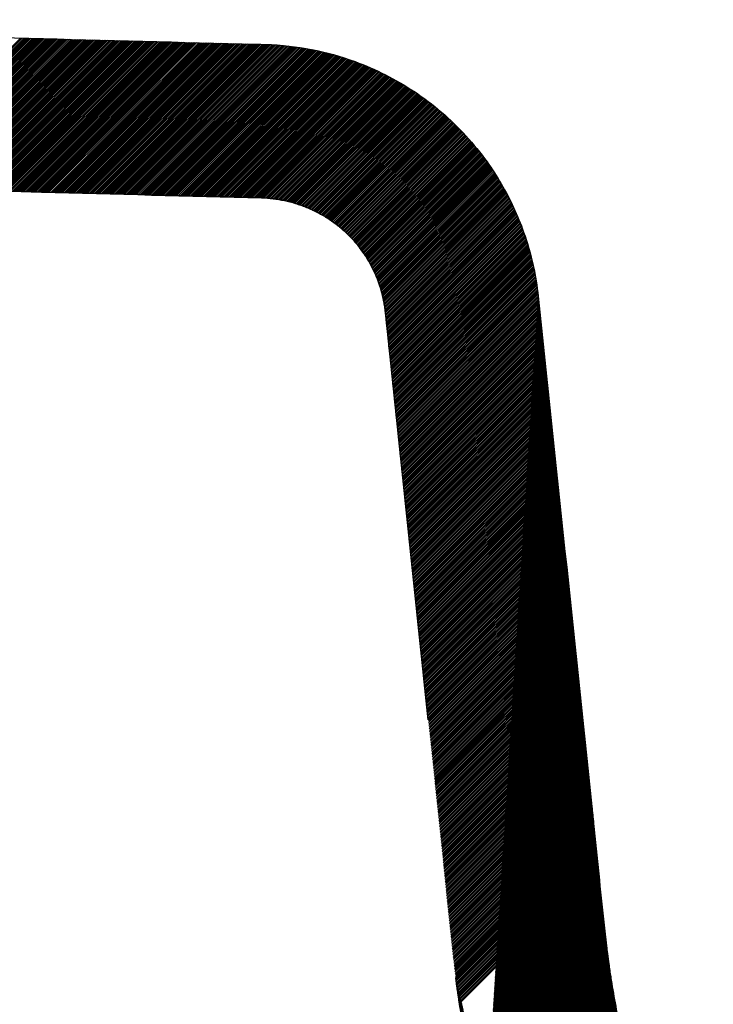
# Model space of a CAD drawing. Units: millimetres. Extents: x -170 to 3532, y -85 to 3925.
# Drawn here: x 1188 to 1242, y 2984 to 3061 of the extents above; entities that cross this region are included whole.
import ezdxf

# ---------------------------------------------------------------- set-up
doc = ezdxf.new("R2010")
doc.units = ezdxf.units.MM
doc.header["$LTSCALE"] = 70
doc.layers.add('1', color=7, linetype='Continuous')

msp = doc.modelspace()

# ---------------------------------------------------------------- hatches: boundary and pattern name
at = {"linetype": 'ByBlock', "lineweight": -2}
h = msp.add_hatch(dxfattribs=at)
h.set_pattern_fill('ANSI31', color=0, scale=0.01)
h.set_pattern_definition([(45, (-1719.718528, 1522.785236), (-0.0224506403, 0.0224506403), [])])
edge = h.paths.add_edge_path()
edge.add_spline(control_points=[(1231.331, 2958.496), (1231.309, 2958.535), (1231.26, 2958.621), (1231.184, 2958.754), (1231.105, 2958.894), (1231.026, 2959.034), (1230.804, 2959.433), (1230.445, 2960.088), (1229.963, 2960.998), (1229.502, 2961.898), (1229.062, 2962.788), (1228.642, 2963.666), (1228.241, 2964.532), (1227.86, 2965.385), (1227.497, 2966.225), (1227.151, 2967.052), (1226.823, 2967.864), (1226.512, 2968.662), (1226.217, 2969.444), (1225.938, 2970.212), (1225.674, 2970.963), (1225.424, 2971.698), (1225.189, 2972.417), (1224.967, 2973.12), (1224.758, 2973.805), (1224.562, 2974.473), (1224.378, 2975.124), (1224.205, 2975.758), (1224.043, 2976.374), (1223.89, 2976.973), (1223.748, 2977.555), (1223.614, 2978.119), (1223.489, 2978.665), (1223.373, 2979.194), (1223.264, 2979.705), (1223.162, 2980.199), (1223.067, 2980.674), (1222.979, 2981.131), (1222.897, 2981.57), (1222.821, 2981.991), (1222.751, 2982.394), (1222.686, 2982.779), (1222.625, 2983.145), (1222.57, 2983.493), (1222.519, 2983.823), (1222.472, 2984.134), (1222.429, 2984.426), (1222.389, 2984.7), (1222.354, 2984.955), (1222.321, 2985.192), (1222.292, 2985.41), (1222.274, 2985.549), (1222.265, 2985.615)], knot_values=[0, 0, 0, 0, 0.004725, 0.01031, 0.015899, 0.021492, 0.02709, 0.063513, 0.099297, 0.134433, 0.168914, 0.202734, 0.235886, 0.268366, 0.300168, 0.331289, 0.361724, 0.391472, 0.42053, 0.448896, 0.476568, 0.503546, 0.529829, 0.555417, 0.580309, 0.604508, 0.628012, 0.650829, 0.672974, 0.694448, 0.715256, 0.735398, 0.754877, 0.773695, 0.791852, 0.80935, 0.82619, 0.842372, 0.857898, 0.872767, 0.886979, 0.900535, 0.913436, 0.92568, 0.937268, 0.9482, 0.958476, 0.968095, 0.977057, 0.985362, 0.99301, 1, 1, 1, 1], degree=3, periodic=0)
edge.add_line((1225.714, 2970.85), (1225.714, 2970.85))
edge.add_line((1225.68, 2970.95), (1225.68, 2970.95))
edge.add_line((1225.645, 2971.05), (1225.645, 2971.05))
edge.add_line((1225.611, 2971.151), (1225.611, 2971.151))
edge.add_line((1225.576, 2971.251), (1225.577, 2971.251))
edge.add_line((1225.542, 2971.352), (1225.542, 2971.352))
edge.add_line((1225.508, 2971.452), (1225.508, 2971.452))
edge.add_line((1225.474, 2971.553), (1225.474, 2971.553))
edge.add_line((1225.44, 2971.654), (1225.441, 2971.654))
edge.add_line((1225.407, 2971.755), (1225.407, 2971.755))
edge.add_line((1225.373, 2971.856), (1225.373, 2971.856))
edge.add_line((1225.34, 2971.957), (1225.34, 2971.958))
edge.add_line((1225.307, 2972.059), (1225.307, 2972.059))
edge.add_line((1225.273, 2972.16), (1225.274, 2972.161))
edge.add_line((1225.24, 2972.262), (1225.24, 2972.262))
edge.add_line((1225.207, 2972.364), (1225.208, 2972.364))
edge.add_line((1225.175, 2972.466), (1225.175, 2972.466))
edge.add_line((1225.142, 2972.568), (1225.142, 2972.568))
edge.add_line((1225.109, 2972.67), (1225.11, 2972.67))
edge.add_line((1225.077, 2972.772), (1225.077, 2972.772))
edge.add_line((1225.045, 2972.875), (1225.045, 2972.875))
edge.add_line((1225.013, 2972.977), (1225.013, 2972.977))
edge.add_line((1224.981, 2973.08), (1224.981, 2973.08))
edge.add_line((1224.949, 2973.183), (1224.949, 2973.183))
edge.add_line((1224.917, 2973.286), (1224.917, 2973.286))
edge.add_line((1224.885, 2973.389), (1224.885, 2973.389))
edge.add_line((1224.854, 2973.492), (1224.854, 2973.492))
edge.add_line((1224.822, 2973.595), (1224.823, 2973.596))
edge.add_line((1224.791, 2973.699), (1224.791, 2973.699))
edge.add_line((1224.76, 2973.802), (1224.76, 2973.803))
edge.add_line((1224.729, 2973.906), (1224.729, 2973.906))
edge.add_line((1224.698, 2974.01), (1224.699, 2974.01))
edge.add_line((1224.668, 2974.114), (1224.668, 2974.114))
edge.add_line((1224.637, 2974.218), (1224.637, 2974.218))
edge.add_spline(control_points=[(1228.709, 3038.88), (1230.107, 3025.585), (1231.501, 3012.291), (1232.947, 2998.56), (1232.993, 2998.119), (1233.074, 2997.354), (1233.109, 2997.015), (1233.178, 2996.346), (1233.212, 2996.014), (1233.312, 2995.023), (1233.377, 2994.371), (1233.57, 2992.438), (1233.697, 2991.182), (1233.901, 2989.332), (1233.972, 2988.712), (1234.071, 2987.903), (1234.096, 2987.705), (1234.133, 2987.407), (1234.146, 2987.307), (1234.171, 2987.117), (1234.182, 2987.034), (1234.204, 2986.862), (1234.216, 2986.776), (1234.251, 2986.52), (1234.275, 2986.349), (1234.349, 2985.837), (1234.401, 2985.496), (1234.565, 2984.478), (1234.684, 2983.803), (1235.074, 2981.789), (1235.376, 2980.462), (1235.95, 2978.279), (1236.196, 2977.421), (1236.733, 2975.703), (1237.023, 2974.845), (1237.953, 2972.282), (1238.655, 2970.588), (1240.325, 2967.013), (1241.318, 2965.143), (1242.395, 2963.348)], knot_values=[0, 0, 0, 0, 0.486206, 0.486206, 0.502348, 0.502348, 0.514191, 0.514191, 0.526033, 0.526033, 0.549717, 0.549717, 0.597086, 0.597086, 0.621477, 0.621477, 0.629454, 0.629454, 0.633493, 0.633493, 0.637202, 0.637202, 0.640912, 0.640912, 0.648331, 0.648331, 0.66317, 0.66317, 0.692847, 0.692847, 0.752201, 0.752201, 0.791475, 0.791475, 0.830748, 0.830748, 0.909296, 0.909296, 1, 1, 1, 1], degree=3, periodic=0)

# ---------------------------------------------------------------- linework, layer by layer
at = {"color": 0, "linetype": 'ByBlock', "lineweight": -2}
for p, q in [((1176.562, 3047.376), (1188.26, 3059.075)), ((1176.693, 3047.373), (1188.391, 3059.071)), ((1176.824, 3047.37), (1188.523, 3059.068)), ((1176.956, 3047.366), (1188.654, 3059.064)), ((1177.087, 3047.363), (1188.785, 3059.061)), ((1177.218, 3047.359), (1188.916, 3059.057)), ((1177.35, 3047.356), (1189.048, 3059.054)), ((1177.481, 3047.352), (1189.179, 3059.05)), ((1177.612, 3047.349), (1189.31, 3059.047)), ((1177.743, 3047.346), (1189.441, 3059.044)), ((1177.875, 3047.342), (1189.573, 3059.04)), ((1178.006, 3047.339), (1189.704, 3059.037)), ((1178.137, 3047.335), (1189.835, 3059.033)), ((1178.268, 3047.332), (1189.966, 3059.03)), ((1178.4, 3047.328), (1190.098, 3059.026)), ((1178.531, 3047.325), (1190.229, 3059.023)), ((1178.662, 3047.321), (1190.36, 3059.019)), ((1178.793, 3047.318), (1190.491, 3059.016)), ((1178.925, 3047.315), (1190.623, 3059.013)), ((1179.056, 3047.311), (1190.754, 3059.009)), ((1179.187, 3047.308), (1190.885, 3059.006)), ((1179.319, 3047.304), (1191.017, 3059.002)), ((1179.45, 3047.301), (1191.148, 3058.999)), ((1179.581, 3047.297), (1191.279, 3058.995)), ((1179.712, 3047.294), (1191.41, 3058.992)), ((1179.844, 3047.291), (1191.542, 3058.988)), ((1179.975, 3047.287), (1191.673, 3058.985)), ((1180.106, 3047.284), (1191.804, 3058.982)), ((1180.237, 3047.28), (1191.935, 3058.978)), ((1180.369, 3047.277), (1192.067, 3058.975)), ((1180.5, 3047.273), (1192.198, 3058.971)), ((1180.631, 3047.27), (1192.329, 3058.968)), ((1180.762, 3047.266), (1192.46, 3058.964)), ((1180.894, 3047.263), (1192.592, 3058.961)), ((1181.025, 3047.26), (1192.723, 3058.958)), ((1181.156, 3047.256), (1192.854, 3058.954)), ((1181.288, 3047.253), (1192.985, 3058.951)), ((1181.419, 3047.249), (1193.117, 3058.947)), ((1181.55, 3047.246), (1193.248, 3058.944)), ((1181.681, 3047.242), (1193.379, 3058.94)), ((1181.813, 3047.239), (1193.51, 3058.937)), ((1181.944, 3047.236), (1193.642, 3058.933)), ((1182.075, 3047.232), (1193.773, 3058.93)), ((1182.206, 3047.229), (1193.904, 3058.927)), ((1182.338, 3047.225), (1194.036, 3058.923)), ((1182.469, 3047.222), (1194.167, 3058.92)), ((1182.6, 3047.218), (1194.298, 3058.916)), ((1182.731, 3047.215), (1194.429, 3058.913)), ((1182.863, 3047.211), (1194.561, 3058.909)), ((1182.994, 3047.208), (1194.692, 3058.906)), ((1183.125, 3047.205), (1194.823, 3058.902)), ((1183.256, 3047.201), (1194.954, 3058.899)), ((1183.388, 3047.198), (1195.086, 3058.896)), ((1183.519, 3047.194), (1195.217, 3058.892)), ((1183.65, 3047.191), (1195.348, 3058.889)), ((1183.782, 3047.187), (1195.479, 3058.885)), ((1183.913, 3047.184), (1195.611, 3058.882)), ((1184.044, 3047.181), (1195.742, 3058.878)), ((1184.175, 3047.177), (1195.873, 3058.875)), ((1184.307, 3047.174), (1196.004, 3058.871)), ((1184.438, 3047.17), (1196.136, 3058.868)), ((1184.569, 3047.167), (1196.267, 3058.865)), ((1184.7, 3047.163), (1196.398, 3058.861)), ((1184.832, 3047.16), (1196.53, 3058.858)), ((1184.963, 3047.156), (1196.661, 3058.854)), ((1185.094, 3047.153), (1196.792, 3058.851)), ((1185.225, 3047.15), (1196.923, 3058.847)), ((1185.357, 3047.146), (1197.055, 3058.844)), ((1185.488, 3047.143), (1197.186, 3058.841)), ((1185.619, 3047.139), (1197.317, 3058.837)), ((1185.751, 3047.136), (1197.448, 3058.834)), ((1185.882, 3047.132), (1197.58, 3058.83)), ((1186.013, 3047.129), (1197.711, 3058.827)), ((1186.144, 3047.126), (1197.842, 3058.823)), ((1186.276, 3047.122), (1197.973, 3058.82)), ((1186.407, 3047.119), (1198.105, 3058.816)), ((1186.538, 3047.115), (1198.236, 3058.813)), ((1186.669, 3047.112), (1198.367, 3058.81)), ((1186.801, 3047.108), (1198.499, 3058.806)), ((1186.932, 3047.105), (1198.63, 3058.803)), ((1187.063, 3047.101), (1198.761, 3058.799)), ((1187.194, 3047.098), (1198.892, 3058.796)), ((1187.326, 3047.095), (1199.024, 3058.792)), ((1187.457, 3047.091), (1199.155, 3058.789)), ((1187.588, 3047.088), (1199.286, 3058.786)), ((1187.72, 3047.084), (1199.417, 3058.782)), ((1187.851, 3047.081), (1199.549, 3058.779)), ((1187.982, 3047.077), (1199.68, 3058.775)), ((1188.113, 3047.074), (1199.811, 3058.772)), ((1188.245, 3047.071), (1199.942, 3058.768)), ((1188.376, 3047.067), (1200.074, 3058.765)), ((1188.507, 3047.064), (1200.205, 3058.761)), ((1188.638, 3047.06), (1200.336, 3058.758)), ((1188.77, 3047.057), (1200.467, 3058.755)), ((1188.901, 3047.053), (1200.599, 3058.751)), ((1189.032, 3047.05), (1200.73, 3058.748)), ((1189.163, 3047.046), (1200.861, 3058.744)), ((1189.295, 3047.043), (1200.993, 3058.741)), ((1189.426, 3047.04), (1201.124, 3058.737)), ((1189.557, 3047.036), (1201.255, 3058.734)), ((1189.689, 3047.033), (1201.386, 3058.731)), ((1189.82, 3047.029), (1201.518, 3058.727)), ((1189.951, 3047.026), (1201.649, 3058.724)), ((1190.082, 3047.022), (1201.78, 3058.72)), ((1190.214, 3047.019), (1201.911, 3058.717)), ((1190.345, 3047.016), (1202.043, 3058.713)), ((1190.476, 3047.012), (1202.174, 3058.71)), ((1190.607, 3047.009), (1202.305, 3058.706)), ((1190.739, 3047.005), (1202.436, 3058.703)), ((1190.87, 3047.002), (1202.568, 3058.7)), ((1191.001, 3046.998), (1202.699, 3058.696)), ((1191.132, 3046.995), (1202.83, 3058.693)), ((1191.264, 3046.991), (1202.962, 3058.689)), ((1191.395, 3046.988), (1203.093, 3058.686)), ((1191.526, 3046.985), (1203.224, 3058.682)), ((1191.658, 3046.981), (1203.355, 3058.679)), ((1191.789, 3046.978), (1203.487, 3058.676)), ((1191.92, 3046.974), (1203.618, 3058.672)), ((1192.051, 3046.971), (1203.749, 3058.669)), ((1192.183, 3046.967), (1203.88, 3058.665)), ((1192.314, 3046.964), (1204.012, 3058.662)), ((1192.445, 3046.961), (1204.143, 3058.658)), ((1192.576, 3046.957), (1204.274, 3058.655)), ((1192.708, 3046.954), (1204.405, 3058.651)), ((1192.839, 3046.95), (1204.537, 3058.648)), ((1192.97, 3046.947), (1204.668, 3058.645)), ((1193.101, 3046.943), (1204.799, 3058.641)), ((1193.233, 3046.94), (1204.931, 3058.638)), ((1193.364, 3046.936), (1205.062, 3058.634)), ((1193.495, 3046.933), (1205.193, 3058.631)), ((1193.627, 3046.93), (1205.324, 3058.627)), ((1193.758, 3046.926), (1205.456, 3058.624)), ((1193.889, 3046.923), (1205.587, 3058.621)), ((1194.02, 3046.919), (1205.718, 3058.617)), ((1194.152, 3046.916), (1205.849, 3058.614)), ((1194.283, 3046.912), (1205.981, 3058.61)), ((1194.414, 3046.909), (1206.112, 3058.607)), ((1194.545, 3046.906), (1206.243, 3058.603)), ((1194.677, 3046.902), (1206.374, 3058.6)), ((1194.808, 3046.899), (1206.506, 3058.596)), ((1194.939, 3046.895), (1206.637, 3058.593)), ((1195.07, 3046.892), (1206.768, 3058.59)), ((1195.202, 3046.888), (1206.9, 3058.586)), ((1195.333, 3046.885), (1207.031, 3058.583)), ((1195.464, 3046.881), (1207.162, 3058.579)), ((1195.596, 3046.878), (1207.293, 3058.576)), ((1195.727, 3046.875), (1207.425, 3058.572)), ((1195.858, 3046.871), (1207.555, 3058.568)), ((1195.989, 3046.868), (1207.685, 3058.564)), ((1196.121, 3046.864), (1207.815, 3058.558)), ((1196.252, 3046.861), (1207.943, 3058.552)), ((1196.383, 3046.857), (1208.071, 3058.545)), ((1196.514, 3046.854), (1208.198, 3058.538)), ((1196.646, 3046.851), (1208.324, 3058.529)), ((1196.777, 3046.847), (1208.45, 3058.52)), ((1196.908, 3046.844), (1208.575, 3058.511)), ((1197.039, 3046.84), (1208.7, 3058.5)), ((1197.171, 3046.837), (1208.823, 3058.489)), ((1197.302, 3046.833), (1208.946, 3058.478)), ((1197.433, 3046.83), (1209.069, 3058.465)), ((1197.565, 3046.826), (1209.191, 3058.452)), ((1197.696, 3046.823), (1209.312, 3058.439)), ((1197.827, 3046.82), (1209.432, 3058.425)), ((1197.958, 3046.816), (1209.552, 3058.41)), ((1198.09, 3046.813), (1209.672, 3058.395)), ((1198.221, 3046.809), (1209.79, 3058.379)), ((1198.352, 3046.806), (1209.908, 3058.362)), ((1198.483, 3046.802), (1210.026, 3058.345)), ((1198.615, 3046.799), (1210.143, 3058.327)), ((1198.746, 3046.796), (1210.26, 3058.309)), ((1198.877, 3046.792), (1210.375, 3058.29)), ((1199.008, 3046.789), (1210.491, 3058.271)), ((1199.14, 3046.785), (1210.606, 3058.251)), ((1199.271, 3046.782), (1210.72, 3058.231)), ((1199.402, 3046.778), (1210.834, 3058.21)), ((1199.534, 3046.775), (1210.947, 3058.188)), ((1199.665, 3046.771), (1211.06, 3058.166)), ((1199.796, 3046.768), (1211.172, 3058.144)), ((1199.927, 3046.765), (1211.284, 3058.121)), ((1200.059, 3046.761), (1211.395, 3058.098)), ((1200.19, 3046.758), (1211.506, 3058.074)), ((1200.321, 3046.754), (1211.616, 3058.049)), ((1200.452, 3046.751), (1211.726, 3058.024)), ((1200.584, 3046.747), (1211.835, 3057.999)), ((1200.715, 3046.744), (1211.944, 3057.973)), ((1200.846, 3046.741), (1212.052, 3057.947)), ((1200.977, 3046.737), (1212.16, 3057.92)), ((1201.109, 3046.734), (1212.268, 3057.893)), ((1201.24, 3046.73), (1212.375, 3057.865)), ((1201.371, 3046.727), (1212.481, 3057.837)), ((1201.503, 3046.723), (1212.587, 3057.808)), ((1201.634, 3046.72), (1212.693, 3057.779)), ((1201.765, 3046.716), (1212.798, 3057.75)), ((1201.896, 3046.713), (1212.903, 3057.72)), ((1202.028, 3046.71), (1213.007, 3057.689)), ((1202.159, 3046.706), (1213.111, 3057.659)), ((1202.29, 3046.703), (1213.215, 3057.627)), ((1202.421, 3046.699), (1213.318, 3057.596)), ((1202.553, 3046.696), (1213.42, 3057.564)), ((1202.684, 3046.692), (1213.523, 3057.531)), ((1202.815, 3046.689), (1213.624, 3057.498)), ((1202.946, 3046.686), (1213.726, 3057.465)), ((1203.078, 3046.682), (1213.827, 3057.431)), ((1203.209, 3046.679), (1213.927, 3057.397)), ((1203.34, 3046.675), (1214.028, 3057.363)), ((1203.472, 3046.672), (1214.127, 3057.328)), ((1203.603, 3046.668), (1214.227, 3057.292)), ((1203.734, 3046.665), (1214.326, 3057.257)), ((1203.865, 3046.661), (1214.425, 3057.221)), ((1203.997, 3046.658), (1214.523, 3057.184)), ((1204.128, 3046.655), (1214.621, 3057.147)), ((1204.259, 3046.651), (1214.718, 3057.11)), ((1204.39, 3046.648), (1214.815, 3057.073)), ((1204.522, 3046.644), (1214.912, 3057.035)), ((1204.653, 3046.641), (1215.008, 3056.996)), ((1204.784, 3046.637), (1215.104, 3056.958)), ((1204.915, 3046.634), (1215.2, 3056.918)), ((1205.047, 3046.631), (1215.295, 3056.879)), ((1205.178, 3046.627), (1215.39, 3056.839)), ((1205.309, 3046.624), (1215.485, 3056.799)), ((1205.441, 3046.62), (1215.579, 3056.758)), ((1205.572, 3046.617), (1215.673, 3056.718)), ((1205.703, 3046.613), (1215.766, 3056.676)), ((1205.834, 3046.61), (1215.859, 3056.635)), ((1205.966, 3046.606), (1215.952, 3056.593)), ((1206.097, 3046.603), (1216.044, 3056.55)), ((1206.228, 3046.6), (1216.136, 3056.508)), ((1206.359, 3046.596), (1216.228, 3056.465)), ((1206.491, 3046.593), (1216.319, 3056.421)), ((1206.622, 3046.589), (1216.41, 3056.378)), ((1206.753, 3046.586), (1216.501, 3056.334)), ((1206.884, 3046.582), (1216.591, 3056.289)), ((1207.016, 3046.579), (1216.681, 3056.244)), ((1207.147, 3046.575), (1216.771, 3056.199)), ((1207.277, 3046.57), (1216.86, 3056.154)), ((1207.405, 3046.564), (1216.949, 3056.108)), ((1207.531, 3046.555), (1217.038, 3056.062)), ((1207.656, 3046.546), (1217.126, 3056.016)), ((1207.779, 3046.534), (1217.214, 3055.969)), ((1207.901, 3046.522), (1217.302, 3055.922)), ((1208.022, 3046.508), (1217.389, 3055.875)), ((1208.141, 3046.492), (1217.476, 3055.827)), ((1208.259, 3046.476), (1217.563, 3055.779)), ((1208.376, 3046.458), (1217.649, 3055.73)), ((1208.492, 3046.439), (1217.735, 3055.682)), ((1208.606, 3046.418), (1217.821, 3055.633)), ((1208.719, 3046.397), (1217.906, 3055.583)), ((1208.832, 3046.374), (1217.991, 3055.534)), ((1208.943, 3046.351), (1218.076, 3055.484)), ((1209.053, 3046.326), (1218.16, 3055.433)), ((1209.161, 3046.3), (1218.244, 3055.383)), ((1209.269, 3046.273), (1218.328, 3055.332)), ((1209.376, 3046.245), (1218.411, 3055.28)), ((1209.482, 3046.217), (1218.494, 3055.229)), ((1209.587, 3046.187), (1218.577, 3055.177)), ((1209.691, 3046.156), (1218.66, 3055.125)), ((1209.794, 3046.124), (1218.742, 3055.072)), ((1209.896, 3046.092), (1218.824, 3055.019)), ((1209.998, 3046.059), (1218.905, 3054.966)), ((1210.098, 3046.024), (1218.986, 3054.913)), ((1210.198, 3045.989), (1219.067, 3054.859)), ((1210.296, 3045.953), (1219.148, 3054.805)), ((1210.394, 3045.916), (1219.228, 3054.75)), ((1210.491, 3045.879), (1219.308, 3054.696)), ((1210.587, 3045.84), (1219.388, 3054.641)), ((1210.683, 3045.801), (1219.467, 3054.585)), ((1210.777, 3045.761), (1219.547, 3054.53)), ((1210.871, 3045.72), (1219.625, 3054.474)), ((1210.964, 3045.678), (1219.704, 3054.418)), ((1211.057, 3045.636), (1219.782, 3054.361)), ((1211.148, 3045.593), (1219.86, 3054.304)), ((1211.239, 3045.549), (1219.937, 3054.247)), ((1211.329, 3045.504), (1220.015, 3054.19)), ((1211.418, 3045.459), (1220.092, 3054.132)), ((1211.507, 3045.413), (1220.168, 3054.074)), ((1211.595, 3045.366), (1220.245, 3054.016)), ((1211.682, 3045.318), (1220.321, 3053.957)), ((1211.768, 3045.27), (1220.396, 3053.898)), ((1211.854, 3045.221), (1220.472, 3053.839)), ((1211.939, 3045.171), (1220.547, 3053.779)), ((1212.023, 3045.121), (1220.622, 3053.719)), ((1212.107, 3045.07), (1220.696, 3053.659)), ((1212.19, 3045.018), (1220.771, 3053.599)), ((1212.272, 3044.965), (1220.845, 3053.538)), ((1212.354, 3044.912), (1220.918, 3053.477)), ((1212.435, 3044.859), (1220.992, 3053.416)), ((1212.515, 3044.804), (1221.065, 3053.354)), ((1212.594, 3044.749), (1221.138, 3053.292)), ((1212.673, 3044.693), (1221.21, 3053.23)), ((1212.751, 3044.636), (1221.282, 3053.167)), ((1212.829, 3044.579), (1221.354, 3053.104)), ((1212.906, 3044.521), (1221.426, 3053.041)), ((1212.982, 3044.463), (1221.497, 3052.978)), ((1213.057, 3044.404), (1221.568, 3052.914)), ((1213.132, 3044.344), (1221.638, 3052.85)), ((1213.206, 3044.283), (1221.709, 3052.786)), ((1213.28, 3044.222), (1221.779, 3052.721)), ((1213.352, 3044.16), (1221.849, 3052.656)), ((1213.425, 3044.097), (1221.918, 3052.591)), ((1213.496, 3044.034), (1221.987, 3052.525)), ((1213.567, 3043.97), (1222.056, 3052.46)), ((1213.637, 3043.906), (1222.125, 3052.393)), ((1213.707, 3043.841), (1222.193, 3052.327)), ((1213.775, 3043.775), (1222.261, 3052.26)), ((1213.844, 3043.708), (1222.329, 3052.193)), ((1213.911, 3043.641), (1222.396, 3052.126)), ((1213.978, 3043.573), (1222.463, 3052.059)), ((1214.044, 3043.504), (1222.53, 3051.991)), ((1214.11, 3043.435), (1222.597, 3051.922)), ((1214.174, 3043.365), (1222.663, 3051.854)), ((1214.239, 3043.295), (1222.729, 3051.785)), ((1214.302, 3043.224), (1222.795, 3051.716)), ((1214.365, 3043.152), (1222.86, 3051.647)), ((1214.427, 3043.08), (1222.925, 3051.577)), ((1214.489, 3043.006), (1222.99, 3051.507)), ((1214.55, 3042.933), (1223.054, 3051.437)), ((1214.61, 3042.858), (1223.118, 3051.367)), ((1214.67, 3042.783), (1223.182, 3051.296)), ((1214.729, 3042.707), (1223.246, 3051.225)), ((1214.787, 3042.631), (1223.309, 3051.153)), ((1214.845, 3042.554), (1223.372, 3051.081)), ((1214.902, 3042.476), (1223.435, 3051.009)), ((1214.958, 3042.398), (1223.497, 3050.937)), ((1215.014, 3042.319), (1223.559, 3050.865)), ((1215.069, 3042.239), (1223.621, 3050.792)), ((1215.123, 3042.159), (1223.683, 3050.718)), ((1215.177, 3042.078), (1223.744, 3050.645)), ((1215.23, 3041.996), (1223.805, 3050.571)), ((1215.282, 3041.914), (1223.865, 3050.497)), ((1215.334, 3041.831), (1223.926, 3050.423)), ((1215.385, 3041.747), (1223.986, 3050.348)), ((1215.435, 3041.662), (1224.046, 3050.273)), ((1215.484, 3041.577), (1224.105, 3050.198)), ((1215.533, 3041.491), (1224.164, 3050.122)), ((1215.581, 3041.405), (1224.223, 3050.046)), ((1215.629, 3041.318), (1224.281, 3049.97)), ((1215.676, 3041.23), (1224.34, 3049.894)), ((1215.722, 3041.141), (1224.398, 3049.817)), ((1215.767, 3041.052), (1224.455, 3049.74)), ((1215.811, 3040.961), (1224.513, 3049.663)), ((1215.855, 3040.87), (1224.57, 3049.585)), ((1215.898, 3040.779), (1224.626, 3049.507)), ((1215.941, 3040.686), (1224.683, 3049.429)), ((1215.982, 3040.593), (1224.739, 3049.35)), ((1216.023, 3040.499), (1224.795, 3049.271)), ((1216.063, 3040.405), (1224.85, 3049.192)), ((1216.102, 3040.309), (1224.906, 3049.113)), ((1216.14, 3040.213), (1224.96, 3049.033)), ((1216.178, 3040.116), (1225.015, 3048.953)), ((1216.215, 3040.018), (1225.069, 3048.872)), ((1216.251, 3039.919), (1225.123, 3048.792)), ((1216.286, 3039.819), (1225.177, 3048.711)), ((1216.32, 3039.718), (1225.23, 3048.629)), ((1216.353, 3039.617), (1225.284, 3048.548)), ((1216.385, 3039.515), (1225.336, 3048.466)), ((1216.417, 3039.411), (1225.389, 3048.383)), ((1216.447, 3039.307), (1225.441, 3048.301)), ((1216.477, 3039.202), (1225.493, 3048.218)), ((1216.505, 3039.096), (1225.544, 3048.135)), ((1216.533, 3038.989), (1225.595, 3048.051)), ((1216.559, 3038.881), (1225.646, 3047.967)), ((1216.585, 3038.771), (1225.697, 3047.883)), ((1216.609, 3038.661), (1225.747, 3047.799)), ((1216.633, 3038.55), (1225.797, 3047.714)), ((1216.655, 3038.437), (1225.847, 3047.629)), ((1216.676, 3038.324), (1225.896, 3047.544)), ((1216.696, 3038.209), (1225.945, 3047.458)), ((1216.714, 3038.093), (1225.994, 3047.372)), ((1216.732, 3037.975), (1226.042, 3047.286)), ((1216.748, 3037.857), (1226.09, 3047.199)), ((1216.763, 3037.737), (1226.138, 3047.112)), ((1216.776, 3037.616), (1226.185, 3047.025)), ((1216.789, 3037.494), (1226.232, 3046.937)), ((1216.802, 3037.372), (1226.279, 3046.849)), ((1216.815, 3037.25), (1226.325, 3046.761)), ((1216.827, 3037.128), (1226.371, 3046.672)), ((1216.84, 3037.006), (1226.417, 3046.583)), ((1216.853, 3036.884), (1226.462, 3046.494)), ((1216.866, 3036.762), (1226.507, 3046.404)), ((1216.879, 3036.64), (1226.552, 3046.314)), ((1216.892, 3036.519), (1226.597, 3046.224)), ((1216.904, 3036.397), (1226.641, 3046.133)), ((1216.917, 3036.275), (1226.684, 3046.042)), ((1216.93, 3036.153), (1226.728, 3045.951)), ((1216.943, 3036.031), (1226.771, 3045.859)), ((1216.956, 3035.909), (1226.813, 3045.767)), ((1216.968, 3035.787), (1226.855, 3045.674)), ((1216.981, 3035.665), (1226.897, 3045.582)), ((1216.994, 3035.543), (1226.939, 3045.488)), ((1217.007, 3035.422), (1226.98, 3045.395)), ((1217.02, 3035.3), (1227.021, 3045.301)), ((1217.032, 3035.178), (1227.061, 3045.207)), ((1217.045, 3035.056), (1227.102, 3045.112)), ((1217.058, 3034.934), (1227.141, 3045.017)), ((1217.071, 3034.812), (1227.181, 3044.922)), ((1217.084, 3034.69), (1227.22, 3044.826)), ((1217.096, 3034.568), (1227.258, 3044.73)), ((1217.109, 3034.446), (1227.297, 3044.634)), ((1217.122, 3034.324), (1227.334, 3044.537)), ((1217.135, 3034.203), (1227.372, 3044.44)), ((1217.148, 3034.081), (1227.409, 3044.342)), ((1217.161, 3033.959), (1227.446, 3044.244)), ((1217.173, 3033.837), (1227.482, 3044.146)), ((1217.186, 3033.715), (1227.518, 3044.047)), ((1217.199, 3033.593), (1227.554, 3043.948)), ((1217.212, 3033.471), (1227.589, 3043.849)), ((1217.225, 3033.349), (1227.624, 3043.749)), ((1217.237, 3033.227), (1227.658, 3043.648)), ((1217.25, 3033.106), (1227.692, 3043.548)), ((1217.263, 3032.984), (1227.726, 3043.447)), ((1217.276, 3032.862), (1227.759, 3043.345)), ((1217.289, 3032.74), (1227.792, 3043.243)), ((1217.301, 3032.618), (1227.824, 3043.141)), ((1217.314, 3032.496), (1227.856, 3043.038)), ((1217.327, 3032.374), (1227.888, 3042.935)), ((1217.34, 3032.252), (1227.919, 3042.832)), ((1217.353, 3032.13), (1227.95, 3042.728)), ((1217.365, 3032.008), (1227.98, 3042.623)), ((1217.378, 3031.887), (1228.01, 3042.518)), ((1217.391, 3031.765), (1228.039, 3042.413)), ((1217.404, 3031.643), (1228.068, 3042.307)), ((1217.417, 3031.521), (1228.097, 3042.201)), ((1217.429, 3031.399), (1228.125, 3042.094)), ((1217.442, 3031.277), (1228.152, 3041.987)), ((1217.455, 3031.155), (1228.179, 3041.88)), ((1217.468, 3031.033), (1228.206, 3041.772)), ((1217.481, 3030.911), (1228.232, 3041.663)), ((1217.493, 3030.789), (1228.258, 3041.554)), ((1217.506, 3030.668), (1228.283, 3041.445)), ((1217.519, 3030.546), (1228.308, 3041.335)), ((1217.532, 3030.424), (1228.332, 3041.224)), ((1217.545, 3030.302), (1228.356, 3041.113)), ((1217.558, 3030.18), (1228.379, 3041.002)), ((1217.57, 3030.058), (1228.402, 3040.89)), ((1217.583, 3029.936), (1228.425, 3040.778)), ((1217.596, 3029.814), (1228.446, 3040.665)), ((1217.609, 3029.692), (1228.468, 3040.551)), ((1217.622, 3029.571), (1228.488, 3040.437)), ((1217.634, 3029.449), (1228.508, 3040.323)), ((1217.647, 3029.327), (1228.528, 3040.208)), ((1217.66, 3029.205), (1228.547, 3040.092)), ((1217.673, 3029.083), (1228.566, 3039.976)), ((1217.686, 3028.961), (1228.584, 3039.859)), ((1217.698, 3028.839), (1228.601, 3039.742)), ((1217.711, 3028.717), (1228.618, 3039.624)), ((1217.724, 3028.595), (1228.634, 3039.506)), ((1217.737, 3028.473), (1228.65, 3039.387)), ((1217.75, 3028.352), (1228.665, 3039.267)), ((1217.762, 3028.23), (1228.68, 3039.147)), ((1217.775, 3028.108), (1228.694, 3039.026)), ((1217.788, 3027.986), (1228.707, 3038.905)), ((1217.801, 3027.864), (1228.72, 3038.783)), ((1217.814, 3027.742), (1228.732, 3038.661)), ((1217.826, 3027.62), (1228.745, 3038.539)), ((1217.839, 3027.498), (1228.758, 3038.417)), ((1217.852, 3027.376), (1228.771, 3038.295)), ((1217.865, 3027.254), (1228.784, 3038.173)), ((1217.878, 3027.133), (1228.797, 3038.051)), ((1217.89, 3027.011), (1228.809, 3037.929)), ((1217.903, 3026.889), (1228.822, 3037.808)), ((1217.916, 3026.767), (1228.835, 3037.686)), ((1217.929, 3026.645), (1228.848, 3037.564)), ((1217.942, 3026.523), (1228.861, 3037.442)), ((1217.954, 3026.401), (1228.873, 3037.32)), ((1217.967, 3026.279), (1228.886, 3037.198)), ((1217.98, 3026.157), (1228.899, 3037.076)), ((1217.993, 3026.035), (1228.912, 3036.954)), ((1218.006, 3025.914), (1228.925, 3036.832)), ((1218.018, 3025.792), (1228.937, 3036.711)), ((1218.031, 3025.67), (1228.95, 3036.589)), ((1218.044, 3025.548), (1228.963, 3036.467)), ((1218.057, 3025.426), (1228.976, 3036.345)), ((1218.07, 3025.304), (1228.989, 3036.223)), ((1218.082, 3025.182), (1229.001, 3036.101)), ((1218.095, 3025.06), (1229.014, 3035.979)), ((1218.108, 3024.938), (1229.027, 3035.857)), ((1218.121, 3024.816), (1229.04, 3035.735)), ((1218.134, 3024.695), (1229.053, 3035.614)), ((1218.147, 3024.573), (1229.066, 3035.492)), ((1218.159, 3024.451), (1229.078, 3035.37)), ((1218.172, 3024.329), (1229.091, 3035.248)), ((1218.185, 3024.207), (1229.104, 3035.126)), ((1218.198, 3024.085), (1229.117, 3035.004)), ((1218.211, 3023.963), (1229.13, 3034.882)), ((1218.223, 3023.841), (1229.142, 3034.76)), ((1218.236, 3023.719), (1229.155, 3034.638)), ((1218.249, 3023.597), (1229.168, 3034.516)), ((1218.262, 3023.476), (1229.181, 3034.395)), ((1218.275, 3023.354), (1229.194, 3034.273)), ((1218.287, 3023.232), (1229.206, 3034.151)), ((1218.3, 3023.11), (1229.219, 3034.029)), ((1218.313, 3022.988), (1229.232, 3033.907)), ((1218.326, 3022.866), (1229.245, 3033.785)), ((1218.339, 3022.744), (1229.258, 3033.663)), ((1218.351, 3022.622), (1229.27, 3033.541)), ((1218.364, 3022.5), (1229.283, 3033.419)), ((1218.377, 3022.378), (1229.296, 3033.297)), ((1218.39, 3022.256), (1229.309, 3033.176)), ((1218.403, 3022.135), (1229.322, 3033.054)), ((1218.415, 3022.013), (1229.334, 3032.932)), ((1218.428, 3021.891), (1229.347, 3032.81)), ((1218.441, 3021.769), (1229.36, 3032.688)), ((1218.454, 3021.647), (1229.373, 3032.566)), ((1218.467, 3021.525), (1229.386, 3032.444)), ((1218.479, 3021.403), (1229.399, 3032.322)), ((1218.492, 3021.281), (1229.411, 3032.2)), ((1218.505, 3021.159), (1229.424, 3032.079)), ((1218.518, 3021.037), (1229.437, 3031.957)), ((1218.531, 3020.916), (1229.45, 3031.835)), ((1218.543, 3020.794), (1229.463, 3031.713)), ((1218.556, 3020.672), (1229.475, 3031.591)), ((1218.569, 3020.55), (1229.488, 3031.469)), ((1218.582, 3020.428), (1229.501, 3031.347)), ((1218.595, 3020.306), (1229.514, 3031.225)), ((1218.607, 3020.184), (1229.527, 3031.103)), ((1218.62, 3020.062), (1229.539, 3030.981)), ((1218.633, 3019.94), (1229.552, 3030.86)), ((1218.646, 3019.818), (1229.565, 3030.738)), ((1218.659, 3019.697), (1229.578, 3030.616)), ((1218.671, 3019.575), (1229.591, 3030.494)), ((1218.684, 3019.453), (1229.603, 3030.372)), ((1218.697, 3019.331), (1229.616, 3030.25)), ((1218.71, 3019.209), (1229.629, 3030.128)), ((1218.723, 3019.087), (1229.642, 3030.006)), ((1218.735, 3018.965), (1229.655, 3029.884)), ((1218.748, 3018.843), (1229.667, 3029.762)), ((1218.761, 3018.721), (1229.68, 3029.641)), ((1218.774, 3018.599), (1229.693, 3029.519)), ((1218.787, 3018.478), (1229.706, 3029.397)), ((1218.799, 3018.356), (1229.719, 3029.275)), ((1218.812, 3018.234), (1229.731, 3029.153)), ((1218.825, 3018.112), (1229.744, 3029.031)), ((1218.838, 3017.99), (1229.757, 3028.909)), ((1218.851, 3017.868), (1229.77, 3028.787)), ((1218.863, 3017.746), (1229.783, 3028.665)), ((1218.876, 3017.624), (1229.795, 3028.543)), ((1218.889, 3017.502), (1229.808, 3028.422)), ((1218.902, 3017.38), (1229.821, 3028.3)), ((1218.915, 3017.259), (1229.834, 3028.178)), ((1218.928, 3017.137), (1229.847, 3028.056)), ((1218.94, 3017.015), (1229.859, 3027.934)), ((1218.953, 3016.893), (1229.872, 3027.812)), ((1218.966, 3016.771), (1229.885, 3027.69)), ((1218.979, 3016.649), (1229.898, 3027.568)), ((1218.992, 3016.527), (1229.911, 3027.446)), ((1219.004, 3016.405), (1229.923, 3027.324)), ((1219.017, 3016.283), (1229.936, 3027.203)), ((1219.03, 3016.161), (1229.949, 3027.081)), ((1219.043, 3016.04), (1229.962, 3026.959)), ((1219.056, 3015.918), (1229.975, 3026.837)), ((1219.068, 3015.796), (1229.988, 3026.715)), ((1219.081, 3015.674), (1230, 3026.593)), ((1219.094, 3015.552), (1230.013, 3026.471)), ((1219.107, 3015.43), (1230.026, 3026.349)), ((1219.12, 3015.308), (1230.039, 3026.227)), ((1219.132, 3015.186), (1230.052, 3026.105)), ((1219.145, 3015.064), (1230.064, 3025.984)), ((1219.158, 3014.942), (1230.077, 3025.862)), ((1219.171, 3014.821), (1230.09, 3025.74)), ((1219.184, 3014.699), (1230.103, 3025.618)), ((1219.196, 3014.577), (1230.116, 3025.496)), ((1219.209, 3014.455), (1230.128, 3025.374)), ((1219.222, 3014.333), (1230.141, 3025.252)), ((1219.235, 3014.211), (1230.154, 3025.13)), ((1219.248, 3014.089), (1230.167, 3025.008)), ((1219.26, 3013.967), (1230.18, 3024.886)), ((1219.273, 3013.845), (1230.192, 3024.765)), ((1219.286, 3013.724), (1230.205, 3024.643)), ((1219.299, 3013.602), (1230.218, 3024.521)), ((1219.312, 3013.48), (1230.231, 3024.399)), ((1219.324, 3013.358), (1230.244, 3024.277)), ((1219.337, 3013.236), (1230.256, 3024.155)), ((1219.35, 3013.114), (1230.269, 3024.033)), ((1219.363, 3012.992), (1230.282, 3023.911)), ((1219.376, 3012.87), (1230.295, 3023.789)), ((1219.389, 3012.748), (1230.308, 3023.667)), ((1219.401, 3012.626), (1230.32, 3023.546)), ((1219.414, 3012.505), (1230.333, 3023.424)), ((1219.427, 3012.383), (1230.346, 3023.302)), ((1219.44, 3012.261), (1230.359, 3023.18)), ((1219.453, 3012.139), (1230.372, 3023.058)), ((1219.465, 3012.017), (1230.384, 3022.936)), ((1219.478, 3011.895), (1230.397, 3022.814)), ((1219.491, 3011.773), (1230.41, 3022.692)), ((1219.504, 3011.651), (1230.423, 3022.57)), ((1219.517, 3011.529), (1230.436, 3022.448)), ((1219.529, 3011.407), (1230.448, 3022.327)), ((1219.542, 3011.286), (1230.461, 3022.205)), ((1219.555, 3011.164), (1230.474, 3022.083)), ((1219.568, 3011.042), (1230.487, 3021.961)), ((1219.581, 3010.92), (1230.5, 3021.839)), ((1219.593, 3010.798), (1230.512, 3021.717)), ((1219.606, 3010.676), (1230.525, 3021.595)), ((1219.619, 3010.554), (1230.538, 3021.473)), ((1219.632, 3010.432), (1230.551, 3021.351)), ((1219.645, 3010.31), (1230.564, 3021.229)), ((1219.657, 3010.189), (1230.576, 3021.107)), ((1219.67, 3010.067), (1230.589, 3020.986)), ((1219.683, 3009.945), (1230.602, 3020.864)), ((1219.696, 3009.823), (1230.615, 3020.742)), ((1219.709, 3009.701), (1230.628, 3020.62)), ((1219.722, 3009.579), (1230.64, 3020.498)), ((1219.734, 3009.457), (1230.653, 3020.376)), ((1219.747, 3009.335), (1230.666, 3020.254)), ((1219.76, 3009.213), (1230.679, 3020.132)), ((1219.773, 3009.091), (1230.692, 3020.01)), ((1219.786, 3008.97), (1230.704, 3019.888)), ((1219.798, 3008.848), (1230.717, 3019.767)), ((1219.811, 3008.726), (1230.73, 3019.645)), ((1219.824, 3008.604), (1230.743, 3019.523)), ((1219.837, 3008.482), (1230.756, 3019.401)), ((1219.85, 3008.36), (1230.768, 3019.279)), ((1219.862, 3008.238), (1230.781, 3019.157)), ((1219.875, 3008.116), (1230.794, 3019.035)), ((1219.888, 3007.994), (1230.807, 3018.913)), ((1219.901, 3007.873), (1230.82, 3018.791)), ((1219.914, 3007.751), (1230.833, 3018.669)), ((1219.927, 3007.629), (1230.845, 3018.548)), ((1219.939, 3007.507), (1230.858, 3018.426)), ((1219.952, 3007.385), (1230.871, 3018.304)), ((1219.965, 3007.263), (1230.884, 3018.182)), ((1219.978, 3007.141), (1230.897, 3018.06)), ((1219.991, 3007.019), (1230.909, 3017.938)), ((1220.003, 3006.897), (1230.922, 3017.816)), ((1220.016, 3006.776), (1230.935, 3017.694)), ((1220.029, 3006.654), (1230.948, 3017.572)), ((1220.042, 3006.532), (1230.961, 3017.45)), ((1220.055, 3006.41), (1230.973, 3017.329)), ((1220.067, 3006.288), (1230.986, 3017.207)), ((1220.08, 3006.166), (1230.999, 3017.085)), ((1220.093, 3006.044), (1231.012, 3016.963)), ((1220.106, 3005.922), (1231.025, 3016.841)), ((1220.119, 3005.8), (1231.037, 3016.719)), ((1220.132, 3005.679), (1231.05, 3016.597)), ((1220.144, 3005.557), (1231.063, 3016.475)), ((1220.157, 3005.435), (1231.076, 3016.353)), ((1220.17, 3005.313), (1231.089, 3016.232)), ((1220.183, 3005.191), (1231.101, 3016.11)), ((1220.196, 3005.069), (1231.114, 3015.988)), ((1220.208, 3004.947), (1231.127, 3015.866)), ((1220.221, 3004.825), (1231.14, 3015.744)), ((1220.234, 3004.703), (1231.153, 3015.622)), ((1220.247, 3004.582), (1231.165, 3015.5)), ((1220.26, 3004.46), (1231.178, 3015.378)), ((1220.273, 3004.338), (1231.191, 3015.256)), ((1220.285, 3004.216), (1231.204, 3015.134)), ((1220.298, 3004.094), (1231.217, 3015.013)), ((1220.311, 3003.972), (1231.229, 3014.891)), ((1220.324, 3003.85), (1231.242, 3014.769)), ((1220.337, 3003.728), (1231.255, 3014.647)), ((1220.349, 3003.606), (1231.268, 3014.525)), ((1220.362, 3003.485), (1231.281, 3014.403)), ((1220.375, 3003.363), (1231.294, 3014.281)), ((1220.388, 3003.241), (1231.306, 3014.159)), ((1220.401, 3003.119), (1231.319, 3014.037)), ((1220.414, 3002.997), (1231.332, 3013.915)), ((1220.426, 3002.875), (1231.345, 3013.794)), ((1220.439, 3002.753), (1231.358, 3013.672)), ((1220.452, 3002.631), (1231.37, 3013.55)), ((1220.465, 3002.51), (1231.383, 3013.428)), ((1220.478, 3002.388), (1231.396, 3013.306)), ((1220.49, 3002.266), (1231.409, 3013.184)), ((1220.503, 3002.144), (1231.422, 3013.062)), ((1220.516, 3002.022), (1231.434, 3012.94)), ((1220.529, 3001.9), (1231.447, 3012.818)), ((1220.542, 3001.778), (1231.46, 3012.696)), ((1220.555, 3001.656), (1231.473, 3012.575)), ((1220.567, 3001.534), (1231.486, 3012.453)), ((1220.58, 3001.413), (1231.498, 3012.331)), ((1220.593, 3001.291), (1231.511, 3012.209)), ((1220.606, 3001.169), (1231.524, 3012.087)), ((1220.619, 3001.047), (1231.537, 3011.965)), ((1220.631, 3000.925), (1231.55, 3011.843)), ((1220.644, 3000.803), (1231.562, 3011.721)), ((1220.657, 3000.681), (1231.575, 3011.599)), ((1220.67, 3000.559), (1231.588, 3011.478)), ((1220.683, 3000.438), (1231.601, 3011.356)), ((1220.696, 3000.316), (1231.614, 3011.234)), ((1220.708, 3000.194), (1231.627, 3011.112)), ((1220.721, 3000.072), (1231.639, 3010.99)), ((1220.734, 2999.95), (1231.652, 3010.868)), ((1220.747, 2999.828), (1231.665, 3010.746)), ((1220.76, 2999.706), (1231.678, 3010.624)), ((1220.773, 2999.584), (1231.691, 3010.502)), ((1220.785, 2999.462), (1231.703, 3010.381)), ((1220.798, 2999.341), (1231.716, 3010.259)), ((1220.811, 2999.219), (1231.729, 3010.137)), ((1220.824, 2999.097), (1231.742, 3010.015)), ((1220.837, 2998.975), (1231.755, 3009.893)), ((1220.85, 2998.853), (1231.767, 3009.771)), ((1220.862, 2998.731), (1231.78, 3009.649)), ((1220.875, 2998.609), (1231.793, 3009.527)), ((1220.888, 2998.487), (1231.806, 3009.405)), ((1220.901, 2998.366), (1231.819, 3009.283)), ((1220.914, 2998.244), (1231.832, 3009.162)), ((1220.926, 2998.122), (1231.844, 3009.04)), ((1220.939, 2998), (1231.857, 3008.918)), ((1220.952, 2997.878), (1231.87, 3008.796)), ((1220.965, 2997.756), (1231.883, 3008.674)), ((1220.978, 2997.634), (1231.896, 3008.552)), ((1220.991, 2997.512), (1231.908, 3008.43)), ((1221.003, 2997.391), (1231.921, 3008.308)), ((1221.016, 2997.269), (1231.934, 3008.186)), ((1221.029, 2997.147), (1231.947, 3008.065)), ((1221.042, 2997.025), (1231.96, 3007.943)), ((1221.055, 2996.903), (1231.972, 3007.821)), ((1221.068, 2996.781), (1231.985, 3007.699)), ((1221.08, 2996.659), (1231.998, 3007.577)), ((1221.093, 2996.537), (1232.011, 3007.455)), ((1221.106, 2996.416), (1232.024, 3007.333)), ((1221.119, 2996.294), (1232.037, 3007.211)), ((1221.132, 2996.172), (1232.049, 3007.089)), ((1221.145, 2996.05), (1232.062, 3006.968)), ((1221.157, 2995.928), (1232.075, 3006.846)), ((1221.17, 2995.806), (1232.088, 3006.724)), ((1221.183, 2995.684), (1232.101, 3006.602)), ((1221.195, 2995.562), (1232.113, 3006.48)), ((1221.208, 2995.44), (1232.126, 3006.358)), ((1221.221, 2995.318), (1232.139, 3006.236)), ((1221.233, 2995.196), (1232.152, 3006.114)), ((1221.246, 2995.073), (1232.165, 3005.992)), ((1221.258, 2994.951), (1232.177, 3005.871)), ((1221.271, 2994.829), (1232.19, 3005.749)), ((1221.283, 2994.707), (1232.203, 3005.627)), ((1221.295, 2994.584), (1232.216, 3005.505)), ((1221.308, 2994.462), (1232.229, 3005.383)), ((1221.32, 2994.34), (1232.242, 3005.261)), ((1221.332, 2994.217), (1232.254, 3005.139)), ((1221.345, 2994.095), (1232.267, 3005.017)), ((1221.357, 2993.972), (1232.28, 3004.895)), ((1221.369, 2993.85), (1232.293, 3004.774)), ((1221.382, 2993.728), (1232.306, 3004.652)), ((1221.394, 2993.605), (1232.318, 3004.53)), ((1221.406, 2993.483), (1232.331, 3004.408)), ((1221.418, 2993.36), (1232.344, 3004.286)), ((1221.431, 2993.238), (1232.357, 3004.164)), ((1221.443, 2993.115), (1232.37, 3004.042)), ((1221.455, 2992.993), (1232.383, 3003.92)), ((1221.467, 2992.87), (1232.395, 3003.799)), ((1221.479, 2992.748), (1232.408, 3003.677)), ((1221.492, 2992.625), (1232.421, 3003.555)), ((1221.504, 2992.503), (1232.434, 3003.433)), ((1221.516, 2992.38), (1232.447, 3003.311)), ((1221.528, 2992.258), (1232.46, 3003.189)), ((1221.541, 2992.136), (1232.472, 3003.067)), ((1221.553, 2992.013), (1232.485, 3002.945)), ((1221.565, 2991.891), (1232.498, 3002.823)), ((1221.578, 2991.768), (1232.511, 3002.702)), ((1221.59, 2991.646), (1232.524, 3002.58)), ((1221.602, 2991.524), (1232.536, 3002.458)), ((1221.615, 2991.401), (1232.549, 3002.336)), ((1221.627, 2991.279), (1232.562, 3002.214)), ((1221.639, 2991.157), (1232.575, 3002.092)), ((1221.652, 2991.034), (1232.588, 3001.97)), ((1221.664, 2990.912), (1232.601, 3001.848)), ((1221.677, 2990.79), (1232.613, 3001.727)), ((1221.689, 2990.668), (1232.626, 3001.605)), ((1221.702, 2990.546), (1232.639, 3001.483)), ((1221.715, 2990.424), (1232.652, 3001.361)), ((1221.727, 2990.302), (1232.665, 3001.239)), ((1221.74, 2990.18), (1232.678, 3001.117)), ((1221.753, 2990.058), (1232.69, 3000.995)), ((1221.765, 2989.936), (1232.703, 3000.873)), ((1221.778, 2989.814), (1232.716, 3000.751)), ((1221.791, 2989.692), (1232.729, 3000.63)), ((1221.804, 2989.57), (1232.742, 3000.508)), ((1221.817, 2989.448), (1232.754, 3000.386)), ((1221.83, 2989.327), (1232.767, 3000.264)), ((1221.843, 2989.205), (1232.78, 3000.142)), ((1221.856, 2989.083), (1232.793, 3000.02)), ((1221.869, 2988.962), (1232.806, 2999.898)), ((1221.883, 2988.84), (1232.819, 2999.776)), ((1221.896, 2988.719), (1232.831, 2999.655)), ((1221.909, 2988.598), (1232.844, 2999.533)), ((1221.923, 2988.476), (1232.857, 2999.411)), ((1221.936, 2988.355), (1232.87, 2999.289)), ((1221.95, 2988.234), (1232.883, 2999.167)), ((1221.963, 2988.113), (1232.896, 2999.045)), ((1221.977, 2987.992), (1232.908, 2998.923)), ((1221.991, 2987.871), (1232.921, 2998.801)), ((1222.005, 2987.75), (1232.934, 2998.68)), ((1222.019, 2987.629), (1232.947, 2998.558)), ((1222.033, 2987.509), (1232.96, 2998.436)), ((1222.047, 2987.388), (1232.973, 2998.314)), ((1222.061, 2987.268), (1232.985, 2998.192)), ((1222.075, 2987.147), (1232.998, 2998.07)), ((1222.089, 2987.027), (1233.011, 2997.948)), ((1222.104, 2986.906), (1233.024, 2997.826)), ((1222.118, 2986.786), (1233.037, 2997.705)), ((1222.133, 2986.666), (1233.05, 2997.583)), ((1222.148, 2986.546), (1233.062, 2997.461)), ((1222.162, 2986.426), (1233.075, 2997.339)), ((1222.177, 2986.306), (1233.088, 2997.217)), ((1222.192, 2986.186), (1233.101, 2997.095)), ((1222.207, 2986.067), (1233.113, 2996.973)), ((1222.222, 2985.947), (1233.126, 2996.851)), ((1222.238, 2985.828), (1233.139, 2996.729)), ((1222.253, 2985.708), (1233.151, 2996.607)), ((1222.268, 2985.589), (1233.164, 2996.485)), ((1222.284, 2985.47), (1233.176, 2996.363)), ((1222.3, 2985.351), (1233.189, 2996.24)), ((1222.316, 2985.232), (1233.201, 2996.118)), ((1222.332, 2985.114), (1233.214, 2995.996)), ((1222.348, 2984.995), (1233.226, 2995.874)), ((1222.364, 2984.877), (1233.239, 2995.751)), ((1222.381, 2984.759), (1233.251, 2995.629)), ((1222.398, 2984.641), (1233.263, 2995.507)), ((1222.414, 2984.523), (1233.276, 2995.384)), ((1222.431, 2984.405), (1233.288, 2995.262)), ((1222.449, 2984.288), (1233.3, 2995.139)), ((1222.466, 2984.17), (1233.312, 2995.017)), ((1222.483, 2984.053), (1233.325, 2994.894)), ((1222.501, 2983.936), (1233.337, 2994.772)), ((1222.519, 2983.819), (1233.349, 2994.65)), ((1222.537, 2983.703), (1233.361, 2994.527)), ((1222.555, 2983.586), (1233.374, 2994.405))]:
    msp.add_line(p, q, dxfattribs=at)
at = {"layer": '1', "color": 0, "linetype": 'ByBlock', "lineweight": -2}
for p, q in [((1207.092, 3046.575), (1207.09, 3046.578)), ((1207.092, 3046.577), (1207.091, 3046.577)), ((1207.092, 3046.575), (1207.092, 3046.577)), ((1216.775, 3037.626), (1216.775, 3037.624)), ((1216.775, 3037.626), (1216.775, 3037.626))]:
    msp.add_line(p, q, dxfattribs=at)
for points, degree, knots in [([(1134.268, 3060.508), (1159.324, 3059.832), (1183, 3059.212), (1206.919, 3058.586), (1207.162, 3058.579), (1207.405, 3058.573)], 3, [0.0146316, 0.0146316, 0.0146316, 0.0146316, 0.99, 0.99, 1, 1, 1, 1]), ([(1207.406, 3058.573), (1208.632, 3058.541), (1209.825, 3058.406), (1212.15, 3057.955), (1213.283, 3057.639), (1215.216, 3056.931), (1216.014, 3056.583), (1217.555, 3055.802), (1218.304, 3055.366), (1219.759, 3054.399), (1220.467, 3053.866), (1221.83, 3052.699), (1222.474, 3052.074), (1223.658, 3050.775), (1224.206, 3050.096), (1225.107, 3048.835), (1225.476, 3048.264), (1226.527, 3046.463), (1227.108, 3045.209), (1227.872, 3043.049), (1228.122, 3042.18), (1228.493, 3040.496), (1228.624, 3039.693), (1228.709, 3038.88)], 3, [0, 0, 0, 0, 0.112804, 0.112804, 0.225608, 0.225608, 0.308612, 0.308612, 0.391617, 0.391617, 0.474622, 0.474622, 0.557626, 0.557626, 0.640631, 0.640631, 0.705429, 0.705429, 0.838672, 0.838672, 0.924809, 0.924809, 1, 1, 1, 1]), ([(1134.268, 3048.484), (1144.421, 3048.218), (1154.574, 3047.952), (1173.111, 3047.467), (1181.495, 3047.247), (1195.616, 3046.877), (1201.353, 3046.727), (1207.091, 3046.577)], 3, [0, 0, 0, 0, 0.418257, 0.418257, 0.763646, 0.763646, 1, 1, 1, 1]), ([(1207.092, 3046.577), (1207.394, 3046.569), (1207.694, 3046.547), (1208.288, 3046.476), (1208.877, 3046.378), (1209.456, 3046.228), (1209.886, 3046.097), (1210.029, 3046.049), (1210.242, 3045.973), (1210.313, 3045.947), (1210.454, 3045.894), (1210.524, 3045.866), (1210.873, 3045.724), (1211.145, 3045.599), (1211.677, 3045.326), (1211.936, 3045.178), (1212.441, 3044.859), (1212.687, 3044.689), (1212.985, 3044.46), (1213.045, 3044.414), (1213.162, 3044.319), (1213.221, 3044.271), (1213.394, 3044.125), (1213.507, 3044.026), (1213.838, 3043.72), (1214.048, 3043.507), (1214.447, 3043.063), (1214.825, 3042.602), (1215.163, 3042.107), (1215.361, 3041.787), (1215.4, 3041.722), (1215.476, 3041.592), (1215.589, 3041.395), (1215.694, 3041.196), (1215.896, 3040.794), (1216.14, 3040.248), (1216.336, 3039.684), (1216.463, 3039.254), (1216.503, 3039.109), (1216.557, 3038.89), (1216.575, 3038.817), (1216.608, 3038.67), (1216.623, 3038.596), (1216.698, 3038.225), (1216.744, 3037.926), (1216.775, 3037.626)], 3, [0, 0, 0, 0, 0.0625, 0.0625, 0.125, 0.1875, 0.1875, 0.21875, 0.21875, 0.234375, 0.234375, 0.25, 0.25, 0.3125, 0.3125, 0.375, 0.375, 0.4375, 0.4375, 0.453125, 0.453125, 0.46875, 0.46875, 0.5, 0.5, 0.5625, 0.5625, 0.625, 0.6875, 0.6875, 0.703125, 0.703125, 0.71875, 0.75, 0.75, 0.8125, 0.875, 0.875, 0.90625, 0.90625, 0.921875, 0.921875, 0.9375, 0.9375, 1, 1, 1, 1]), ([(1216.775, 3037.624), (1216.587, 3039.414), (1214.94, 3042.7), (1212.298, 3045.143), (1210.597, 3045.835), (1208.893, 3046.528), (1207.092, 3046.575)], 2, [0, 0, 0, 0.25, 0.5, 0.75, 0.75, 1, 1, 1]), ([(1228.709, 3038.88), (1230.107, 3025.585), (1231.501, 3012.291), (1232.947, 2998.56), (1232.993, 2998.119), (1233.074, 2997.354), (1233.109, 2997.015), (1233.178, 2996.346), (1233.212, 2996.014), (1233.312, 2995.023), (1233.377, 2994.371), (1233.57, 2992.438), (1233.697, 2991.182), (1233.901, 2989.332), (1233.972, 2988.712), (1234.071, 2987.903), (1234.096, 2987.705), (1234.133, 2987.407), (1234.146, 2987.307), (1234.171, 2987.117), (1234.182, 2987.034), (1234.204, 2986.862), (1234.216, 2986.776), (1234.251, 2986.52), (1234.275, 2986.349), (1234.349, 2985.837), (1234.401, 2985.496), (1234.565, 2984.478), (1234.684, 2983.803), (1235.074, 2981.789), (1235.376, 2980.462), (1235.95, 2978.279), (1236.196, 2977.421), (1236.733, 2975.703), (1237.023, 2974.845), (1237.953, 2972.282), (1238.655, 2970.588), (1240.325, 2967.013), (1241.318, 2965.143), (1242.395, 2963.348)], 3, [0, 0, 0, 0, 0.486206, 0.486206, 0.502348, 0.502348, 0.514191, 0.514191, 0.526033, 0.526033, 0.549717, 0.549717, 0.597086, 0.597086, 0.621477, 0.621477, 0.629454, 0.629454, 0.633493, 0.633493, 0.637202, 0.637202, 0.640912, 0.640912, 0.648331, 0.648331, 0.66317, 0.66317, 0.692847, 0.692847, 0.752201, 0.752201, 0.791475, 0.791475, 0.830748, 0.830748, 0.909296, 0.909296, 1, 1, 1, 1]), ([(1220.122, 3005.766), (1219.644, 3010.317), (1219.029, 3016.173), (1216.963, 3035.842), (1216.775, 3037.624)], 2, [0, 0, 0, 0.318823, 0.318823, 1, 1, 1]), ([(1231.331, 2958.496), (1231.309, 2958.535), (1231.26, 2958.621), (1231.184, 2958.754), (1231.105, 2958.894), (1231.026, 2959.034), (1230.804, 2959.433), (1230.445, 2960.088), (1229.963, 2960.998), (1229.502, 2961.898), (1229.062, 2962.788), (1228.642, 2963.666), (1228.241, 2964.532), (1227.86, 2965.385), (1227.497, 2966.225), (1227.151, 2967.052), (1226.823, 2967.864), (1226.512, 2968.662), (1226.217, 2969.444), (1225.938, 2970.212), (1225.674, 2970.963), (1225.424, 2971.698), (1225.189, 2972.417), (1224.967, 2973.12), (1224.758, 2973.805), (1224.562, 2974.473), (1224.378, 2975.124), (1224.205, 2975.758), (1224.043, 2976.374), (1223.89, 2976.973), (1223.748, 2977.555), (1223.614, 2978.119), (1223.489, 2978.665), (1223.373, 2979.194), (1223.264, 2979.705), (1223.162, 2980.199), (1223.067, 2980.674), (1222.979, 2981.131), (1222.897, 2981.57), (1222.821, 2981.991), (1222.751, 2982.394), (1222.686, 2982.779), (1222.625, 2983.145), (1222.57, 2983.493), (1222.519, 2983.823), (1222.472, 2984.134), (1222.429, 2984.426), (1222.389, 2984.7), (1222.354, 2984.955), (1222.321, 2985.192), (1222.292, 2985.41), (1222.274, 2985.549), (1222.265, 2985.615)], 3, [0, 0, 0, 0, 0.004725, 0.01031, 0.015899, 0.021492, 0.02709, 0.063513, 0.099297, 0.134433, 0.168914, 0.202734, 0.235886, 0.268366, 0.300168, 0.331289, 0.361724, 0.391472, 0.42053, 0.448896, 0.476568, 0.503546, 0.529829, 0.555417, 0.580309, 0.604508, 0.628012, 0.650829, 0.672974, 0.694448, 0.715256, 0.735398, 0.754877, 0.773695, 0.791852, 0.80935, 0.82619, 0.842372, 0.857898, 0.872767, 0.886979, 0.900535, 0.913436, 0.92568, 0.937268, 0.9482, 0.958476, 0.968095, 0.977057, 0.985362, 0.99301, 1, 1, 1, 1])]:
    msp.add_open_spline(points, degree=degree, knots=knots, dxfattribs=at)
for points, degree in [([(1207.092, 3046.575), (1182.817, 3047.211), (1158.543, 3047.847), (1134.268, 3048.482)], 3), ([(1207.092, 3046.575), (1134.268, 3048.482)], 1), ([(1210.489, 3045.878), (1209.408, 3046.304), (1208.254, 3046.545), (1207.092, 3046.575)], 3), ([(1216.775, 3037.624), (1216.688, 3038.455), (1216.492, 3039.273), (1216.2, 3040.055)], 3), ([(1220.122, 3005.766), (1219.006, 3016.385), (1217.891, 3027.005), (1216.775, 3037.624)], 3)]:
    msp.add_open_spline(points, degree=degree, dxfattribs=at)

doc.saveas('drawing.dxf')
